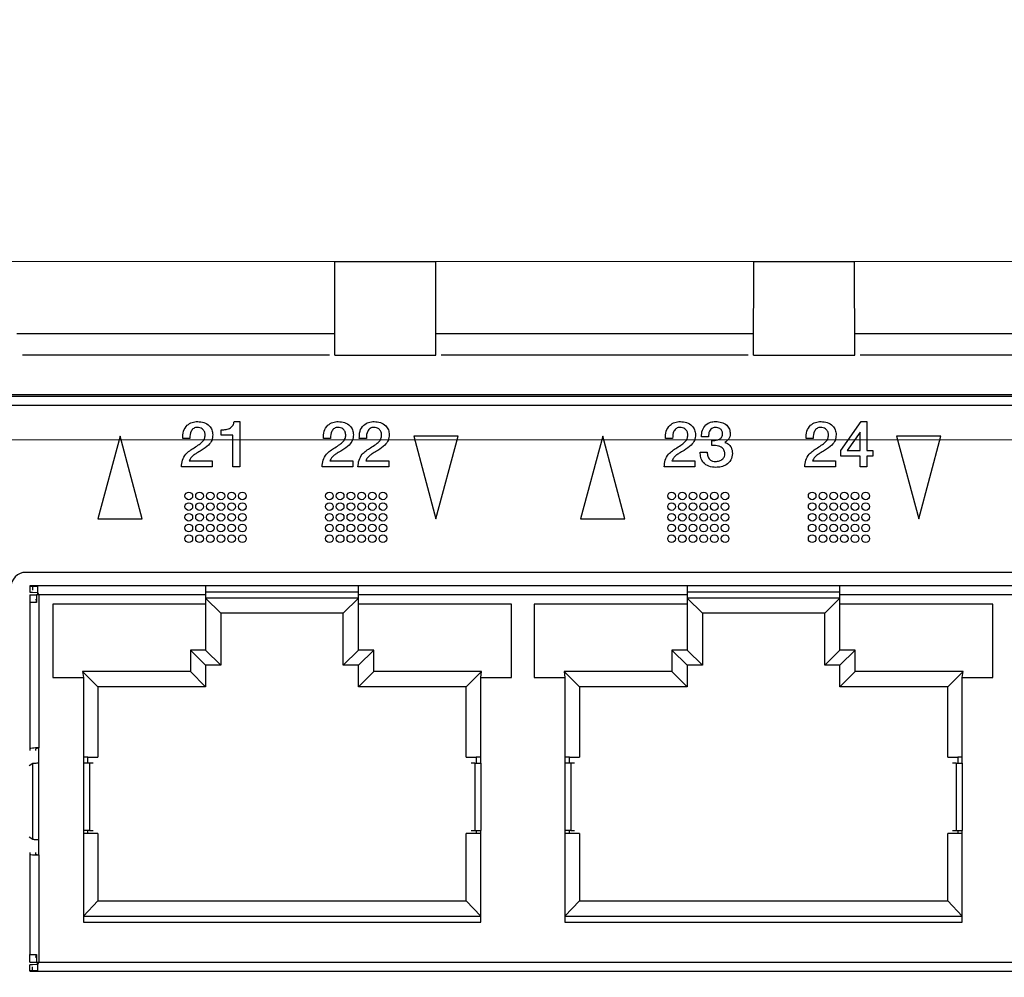
# Model space of a CAD drawing. Units: millimetres. Extents: x 17 to 584, y 10 to 410.
# Drawn here: x 238 to 254, y 338 to 353 of the extents above; entities that cross this region are included whole.
import ezdxf

# ---------------------------------------------------------------- set-up
doc = ezdxf.new("R2010")
doc.units = ezdxf.units.MM
doc.linetypes.add('SLD-Solid', pattern=[0])
doc.styles.add('SLDTEXTSTYLE1', font='GOTHIC.TTF', dxfattribs={"width": 0.913})
doc.dimstyles.new('SLDDIMSTYLE1', dxfattribs={"dimtxt": 3.5, "dimasz": 3.302, "dimexe": 0, "dimexo": 0.0625, "dimgap": 0.875, "dimtad": 1, "dimdec": 0, "dimlfac": 2, "dimrnd": 1e-09, "dimzin": 12, "dimdsep": 46, "dimtxsty": 'SLDTEXTSTYLE1', "dimsah": 1, "dimcen": 0.09, "dimadec": 0, "dimazin": 3, "dimtfac": 1, "dimtdec": 0, "dimtofl": 0, "dimtmove": 0, "dimatfit": 3, "dimfxl": 1, "dimfrac": 2, "dimtolj": 1, "dimtzin": 12, "dimarcsym": 0})
doc.dimstyles.new('SLDDIMSTYLE2', dxfattribs={"dimtxt": 3.5, "dimasz": 3.302, "dimexe": 0, "dimexo": 0.0625, "dimgap": 0.875, "dimtad": 1, "dimdec": 0, "dimlfac": 2, "dimrnd": 1e-09, "dimzin": 12, "dimdsep": 46, "dimtxsty": 'SLDTEXTSTYLE1', "dimsah": 1, "dimcen": 0.09, "dimadec": 0, "dimazin": 3, "dimtfac": 1, "dimtdec": 0, "dimtmove": 0, "dimatfit": 0, "dimfxl": 1, "dimfrac": 2, "dimtolj": 1, "dimtzin": 12, "dimarcsym": 0})
doc.dimstyles.new('SLDDIMSTYLE3', dxfattribs={"dimtxt": 3.5, "dimasz": 3.302, "dimexe": 0, "dimexo": 0.0625, "dimgap": 0.875, "dimtad": 1, "dimdec": 1, "dimlfac": 2, "dimrnd": 1e-09, "dimzin": 12, "dimdsep": 46, "dimtxsty": 'SLDTEXTSTYLE1', "dimsah": 1, "dimcen": 0.09, "dimadec": 0, "dimazin": 3, "dimtfac": 1, "dimtdec": 1, "dimtofl": 0, "dimtmove": 0, "dimatfit": 3, "dimfxl": 1, "dimfrac": 2, "dimtolj": 1, "dimtzin": 12, "dimarcsym": 0})

# ---------------------------------------------------------------- blocks, each defined once
blk = doc.blocks.new('_D')
at = {"color": 7, "linetype": 'SLD-Solid', "lineweight": 0}
for p, q in [((297.656, 349.309), (55.222, 349.309)), ((56.222, 349.309), (56.222, 327.609)), ((299.379, 327.609), (55.222, 327.609))]:
    blk.add_line(p, q, dxfattribs=at)
at = {"color": 7, "linetype": 'SLD-Solid', "lineweight": 18}
for points in [[(56.222, 349.309), (55.714, 346.007), (56.73, 346.007)], [(56.222, 327.609), (56.73, 330.911), (55.714, 330.911)]]:
    blk.add_solid(points, dxfattribs=at)
at = {"color": 7, "linetype": 'SLD-Solid', "lineweight": 18, "insert": (51.751, 335.873), "char_height": 3.5, "attachment_point": 1, "rotation": 90, "style": 'SLDTEXTSTYLE1'}
blk.add_mtext('43', dxfattribs=at)
blk = doc.blocks.new('_D_1')
at = {"color": 7, "linetype": 'SLD-Solid', "lineweight": 0}
for p, q in [((62.222, 346.397), (62.222, 352.747)), ((305.832, 346.397), (61.222, 346.397)), ((62.222, 346.397), (62.222, 330.522)), ((305.832, 330.522), (61.222, 330.522)), ((62.222, 330.522), (62.222, 324.172))]:
    blk.add_line(p, q, dxfattribs=at)
at = {"color": 7, "linetype": 'SLD-Solid', "lineweight": 18}
for points in [[(62.222, 346.397), (62.73, 349.699), (61.714, 349.699)], [(62.222, 330.522), (61.714, 327.22), (62.73, 327.22)]]:
    blk.add_solid(points, dxfattribs=at)
at = {"color": 7, "linetype": 'SLD-Solid', "lineweight": 18, "insert": (57.751, 335.873), "char_height": 3.5, "attachment_point": 1, "rotation": 90, "style": 'SLDTEXTSTYLE1'}
blk.add_mtext('32', dxfattribs=at)
blk = doc.blocks.new('_D_2')
at = {"color": 7, "linetype": 'SLD-Solid', "lineweight": 0}
for p, q in [((75.665, 334.654), (75.665, 366.328)), ((309.965, 334.654), (309.965, 366.328)), ((309.965, 365.328), (75.665, 365.328))]:
    blk.add_line(p, q, dxfattribs=at)
at = {"color": 7, "linetype": 'SLD-Solid', "lineweight": 18}
for points in [[(75.665, 365.328), (78.967, 364.82), (78.967, 365.836)], [(309.965, 365.328), (306.663, 365.836), (306.663, 364.82)]]:
    blk.add_solid(points, dxfattribs=at)
at = {"color": 7, "linetype": 'SLD-Solid', "lineweight": 18, "insert": (188.936, 369.798), "char_height": 3.5, "attachment_point": 1, "style": 'SLDTEXTSTYLE1'}
blk.add_mtext('469', dxfattribs=at)
blk = doc.blocks.new('_D_3')
at = {"color": 7, "linetype": 'SLD-Solid', "lineweight": 0}
for p, q in [((77.415, 334.654), (77.415, 360.328)), ((308.215, 334.654), (308.215, 360.328)), ((77.415, 359.328), (308.215, 359.328))]:
    blk.add_line(p, q, dxfattribs=at)
at = {"color": 7, "linetype": 'SLD-Solid', "lineweight": 18}
for points in [[(77.415, 359.328), (80.717, 358.82), (80.717, 359.836)], [(308.215, 359.328), (304.913, 359.836), (304.913, 358.82)]]:
    blk.add_solid(points, dxfattribs=at)
at = {"color": 7, "linetype": 'SLD-Solid', "lineweight": 18, "insert": (188.936, 363.798), "char_height": 3.5, "attachment_point": 1, "style": 'SLDTEXTSTYLE1'}
blk.add_mtext('462', dxfattribs=at)
blk = doc.blocks.new('_D_4')
at = {"color": 7, "linetype": 'SLD-Solid', "lineweight": 0}
for p, q in [((72.222, 350.309), (72.222, 372.328)), ((313.408, 350.309), (313.408, 372.328)), ((72.222, 371.328), (313.408, 371.328))]:
    blk.add_line(p, q, dxfattribs=at)
at = {"color": 7, "linetype": 'SLD-Solid', "lineweight": 18}
for points in [[(72.222, 371.328), (75.524, 370.82), (75.524, 371.836)], [(313.408, 371.328), (310.106, 371.836), (310.106, 370.82)]]:
    blk.add_solid(points, dxfattribs=at)
at = {"color": 7, "linetype": 'SLD-Solid', "lineweight": 18, "insert": (186.996, 375.798), "char_height": 3.5, "attachment_point": 1, "style": 'SLDTEXTSTYLE1'}
blk.add_mtext('482,4', dxfattribs=at)

msp = doc.modelspace()

# ---------------------------------------------------------------- linework, layer by layer
at = {"color": 7, "linetype": 'SLD-Solid', "lineweight": 25}
for p, q in [((243.3636, 347.7819), (243.3663, 349.3094)), ((243.3663, 349.3094), (245.015, 349.3094)), ((245.0176, 347.7819), (245.015, 349.3094)), ((250.2137, 347.7819), (250.2164, 349.3094)), ((250.2164, 349.3094), (251.865, 349.3094)), ((251.8677, 347.7819), (251.865, 349.3094)), ((243.3642, 348.1294), (238.1669, 348.1294)), ((250.2143, 348.1294), (245.017, 348.1294)), ((257.0644, 348.1294), (251.8671, 348.1294)), ((243.3636, 347.7819), (245.0176, 347.7819)), ((250.2137, 347.7819), (251.8677, 347.7819)), ((272.8498, 347.1294), (85.6648, 347.1294)), ((272.8236, 347.1031), (85.691, 347.1031)), ((271.7649, 346.9594), (86.8399, 346.9594)), ((241.5087, 346.4736), (241.5087, 346.5601)), ((241.718, 346.6947), (241.8116, 346.6947)), ((241.8116, 346.6947), (241.8116, 345.9544)), ((251.6415, 346.2228), (251.9748, 346.6947)), ((251.9748, 346.6947), (252.0643, 346.6947)), ((252.0643, 346.6947), (252.0643, 346.2236)), ((239.8519, 346.4544), (239.4902, 345.1044)), ((240.2137, 345.1044), (239.8519, 346.4544)), ((240.9943, 346.4192), (240.8794, 346.4192)), ((241.6962, 346.4736), (241.5087, 346.4736)), ((241.6962, 345.9544), (241.6962, 346.4736)), ((243.2943, 346.4192), (243.1794, 346.4192)), ((243.8809, 346.4192), (243.7659, 346.4192)), ((245.3816, 346.4544), (244.6582, 346.4544)), ((244.6582, 346.4544), (245.0199, 345.1044)), ((245.0199, 345.1044), (245.3816, 346.4544)), ((247.7469, 346.4544), (247.3852, 345.1044)), ((248.1087, 345.1044), (247.7469, 346.4544)), ((248.8893, 346.4192), (248.7744, 346.4192)), ((249.4759, 346.4447), (249.3605, 346.4447)), ((251.1893, 346.4192), (251.0744, 346.4192)), ((251.9586, 346.5233), (251.7448, 346.2188)), ((251.9586, 346.2233), (251.9586, 346.5233)), ((252.5532, 346.4544), (252.9149, 345.1044)), ((253.2766, 346.4544), (252.5532, 346.4544)), ((252.9149, 345.1044), (253.2766, 346.4544)), ((249.5313, 346.387), (249.5786, 346.387)), ((249.5313, 346.3005), (249.5313, 346.387)), ((249.5929, 346.3005), (249.5313, 346.3005)), ((249.3414, 346.1947), (249.456, 346.1947)), ((251.6415, 346.1274), (251.6415, 346.2228)), ((251.9586, 346.1274), (251.6415, 346.1274)), ((251.7448, 346.2188), (251.9586, 346.2233)), ((251.9586, 345.9544), (251.9586, 346.1274)), ((252.0643, 346.2236), (252.1623, 346.2236)), ((252.1623, 346.1274), (252.0643, 346.1274)), ((252.0643, 346.1274), (252.0643, 345.9544)), ((252.1623, 346.2236), (252.1623, 346.1274)), ((241.3597, 345.9544), (240.857, 345.9544)), ((240.9847, 346.0505), (241.3597, 346.0505)), ((241.3597, 346.0505), (241.3597, 345.9544)), ((241.8116, 345.9544), (241.6962, 345.9544)), ((243.6597, 345.9544), (243.157, 345.9544)), ((243.2847, 346.0505), (243.6597, 346.0505)), ((243.6597, 346.0505), (243.6597, 345.9544)), ((244.2462, 345.9544), (243.7435, 345.9544)), ((243.8712, 346.0505), (244.2462, 346.0505)), ((244.2462, 346.0505), (244.2462, 345.9544)), ((249.2547, 345.9544), (248.752, 345.9544)), ((248.8797, 346.0505), (249.2547, 346.0505)), ((249.2547, 346.0505), (249.2547, 345.9544)), ((251.5547, 345.9544), (251.052, 345.9544)), ((251.1797, 346.0505), (251.5547, 346.0505)), ((251.5547, 346.0505), (251.5547, 345.9544)), ((252.0643, 345.9544), (251.9586, 345.9544)), ((239.4902, 345.1044), (240.2137, 345.1044)), ((247.3852, 345.1044), (248.1087, 345.1044)), ((270.3149, 344.2294), (238.3149, 344.2294)), ((238.3749, 344.0094), (238.3749, 344.0017)), ((241.2524, 344.0094), (238.3749, 344.0094)), ((238.3749, 344.0017), (238.4211, 344.0017)), ((238.3749, 344.0017), (238.3749, 343.9068)), ((238.4211, 344.0017), (238.4999, 344.0017)), ((241.2524, 344.0094), (241.2524, 343.8594)), ((243.7524, 344.0094), (241.2524, 344.0094)), ((249.1274, 344.0094), (243.7524, 344.0094)), ((243.7524, 343.8594), (243.7524, 344.0094)), ((249.1274, 344.0094), (249.1274, 343.8594)), ((251.6274, 344.0094), (249.1274, 344.0094)), ((257.0024, 344.0094), (251.6274, 344.0094)), ((251.6274, 343.8594), (251.6274, 344.0094)), ((238.3749, 343.9068), (238.4211, 343.9068)), ((238.3749, 343.8594), (238.4878, 343.8594)), ((238.3749, 343.8594), (238.3749, 343.7344)), ((238.4211, 343.9068), (238.4999, 343.8976)), ((238.4878, 343.8594), (238.4878, 343.7344)), ((238.5249, 343.8594), (238.4878, 343.8594)), ((238.4999, 343.8976), (238.5249, 343.8594)), ((238.4999, 343.8976), (238.4999, 343.8721)), ((238.4999, 343.8721), (238.5249, 343.8594)), ((238.5249, 343.8594), (238.5249, 341.3594)), ((241.2524, 343.8594), (238.5249, 343.8594)), ((241.2524, 343.9094), (243.7524, 343.9094)), ((241.2524, 343.8594), (241.2524, 343.7094)), ((243.7524, 343.7094), (243.7524, 343.8594)), ((249.1274, 343.8594), (243.7524, 343.8594)), ((249.1274, 343.9094), (251.6274, 343.9094)), ((249.1274, 343.8594), (249.1274, 343.7094)), ((251.6274, 343.7094), (251.6274, 343.8594)), ((257.0024, 343.8594), (251.6274, 343.8594)), ((238.3749, 343.7344), (238.3749, 341.3444)), ((238.4749, 343.7883), (238.4878, 343.7344)), ((241.2524, 343.7094), (238.7524, 343.7094)), ((238.7524, 343.7094), (238.7524, 342.5094)), ((243.7524, 343.8094), (241.2524, 343.8094)), ((241.5024, 343.5594), (241.2524, 343.8094)), ((241.2524, 343.7094), (241.2524, 342.9594)), ((243.5024, 343.5594), (243.7524, 343.8094)), ((243.7524, 342.9594), (243.7524, 343.7094)), ((246.2524, 343.7094), (243.7524, 343.7094)), ((246.2524, 342.5094), (246.2524, 343.7094)), ((249.1274, 343.7094), (246.6274, 343.7094)), ((246.6274, 343.7094), (246.6274, 342.5094)), ((251.6274, 343.8094), (249.1274, 343.8094)), ((249.3774, 343.5594), (249.1274, 343.8094)), ((249.1274, 343.7094), (249.1274, 342.9594)), ((251.3774, 343.5594), (251.6274, 343.8094)), ((251.6274, 342.9594), (251.6274, 343.7094)), ((254.1274, 343.7094), (251.6274, 343.7094)), ((254.1274, 342.5094), (254.1274, 343.7094)), ((241.5024, 343.5594), (241.5024, 342.9594)), ((243.5024, 343.5594), (241.5024, 343.5594)), ((243.5024, 342.9594), (243.5024, 343.5594)), ((249.3774, 343.5594), (249.3774, 342.9594)), ((251.3774, 343.5594), (249.3774, 343.5594)), ((251.3774, 342.9594), (251.3774, 343.5594)), ((241.2524, 342.9594), (241.0024, 342.9594)), ((241.0024, 342.9594), (241.0024, 342.6094)), ((241.2524, 342.7094), (241.0024, 342.9594)), ((241.5024, 342.7094), (241.2524, 342.9594)), ((241.5024, 342.9594), (241.5024, 342.7094)), ((243.5024, 342.7094), (243.7524, 342.9594)), ((243.5024, 342.7094), (243.5024, 342.9594)), ((244.0024, 342.9594), (243.7524, 342.9594)), ((243.7524, 342.7094), (244.0024, 342.9594)), ((244.0024, 342.6094), (244.0024, 342.9594)), ((249.1274, 342.9594), (248.8774, 342.9594)), ((248.8774, 342.9594), (248.8774, 342.6094)), ((249.1274, 342.7094), (248.8774, 342.9594)), ((249.3774, 342.7094), (249.1274, 342.9594)), ((249.3774, 342.9594), (249.3774, 342.7094)), ((251.3774, 342.7094), (251.6274, 342.9594)), ((251.3774, 342.7094), (251.3774, 342.9594)), ((251.8774, 342.9594), (251.6274, 342.9594)), ((251.6274, 342.7094), (251.8774, 342.9594)), ((251.8774, 342.6094), (251.8774, 342.9594)), ((241.2524, 342.7094), (241.2524, 342.3594)), ((241.5024, 342.7094), (241.2524, 342.7094)), ((243.7524, 342.7094), (243.5024, 342.7094)), ((243.7524, 342.3594), (243.7524, 342.7094)), ((249.1274, 342.7094), (249.1274, 342.3594)), ((249.3774, 342.7094), (249.1274, 342.7094)), ((251.6274, 342.7094), (251.3774, 342.7094)), ((251.6274, 342.3594), (251.6274, 342.7094)), ((241.0024, 342.6094), (239.2399, 342.6094)), ((239.2399, 342.6094), (239.2524, 342.5094)), ((239.4899, 342.3594), (239.2399, 342.6094)), ((241.2524, 342.3594), (241.0024, 342.6094)), ((243.7524, 342.3594), (244.0024, 342.6094)), ((245.7649, 342.6094), (244.0024, 342.6094)), ((245.5149, 342.3594), (245.7649, 342.6094)), ((245.7524, 342.5094), (245.7649, 342.6094)), ((248.8774, 342.6094), (247.1149, 342.6094)), ((247.1149, 342.6094), (247.1274, 342.5094)), ((247.3649, 342.3594), (247.1149, 342.6094)), ((249.1274, 342.3594), (248.8774, 342.6094)), ((251.6274, 342.3594), (251.8774, 342.6094)), ((253.6399, 342.6094), (251.8774, 342.6094)), ((253.3899, 342.3594), (253.6399, 342.6094)), ((253.6274, 342.5094), (253.6399, 342.6094)), ((238.7524, 342.5094), (239.2524, 342.5094)), ((239.2524, 342.5094), (239.2524, 341.1094)), ((245.7524, 341.1094), (245.7524, 342.5094)), ((245.7524, 342.5094), (246.2524, 342.5094)), ((246.6274, 342.5094), (247.1274, 342.5094)), ((247.1274, 342.5094), (247.1274, 341.1094)), ((253.6274, 341.1094), (253.6274, 342.5094)), ((253.6274, 342.5094), (254.1274, 342.5094)), ((239.4899, 342.3594), (239.4899, 341.2094)), ((241.0024, 342.3594), (239.4899, 342.3594)), ((241.2524, 342.3594), (241.0024, 342.3594)), ((244.0024, 342.3594), (243.7524, 342.3594)), ((245.5149, 342.3594), (244.0024, 342.3594)), ((245.5149, 341.2094), (245.5149, 342.3594)), ((247.3649, 342.3594), (247.3649, 341.2094)), ((248.8774, 342.3594), (247.3649, 342.3594)), ((249.1274, 342.3594), (248.8774, 342.3594)), ((251.8774, 342.3594), (251.6274, 342.3594)), ((253.3899, 342.3594), (251.8774, 342.3594)), ((253.3899, 341.2094), (253.3899, 342.3594)), ((238.3749, 341.3444), (238.3749, 341.3165)), ((238.5249, 341.3594), (238.4749, 341.3444)), ((238.4749, 341.3165), (238.4749, 341.3444)), ((238.5249, 341.1094), (238.5249, 341.3594)), ((238.4264, 341.1021), (238.3652, 341.0653)), ((238.4264, 339.8666), (238.4264, 341.1021)), ((238.5249, 339.8594), (238.5249, 341.1094)), ((239.3274, 341.2094), (239.2524, 341.2094)), ((239.2524, 341.1094), (239.2524, 340.0094)), ((239.3509, 341.1094), (239.2524, 341.1094)), ((239.3274, 341.1094), (239.3274, 341.2094)), ((239.3274, 341.2094), (239.4899, 341.2094)), ((239.3509, 341.1094), (239.3509, 340.0094)), ((239.4121, 341.1094), (239.3509, 341.1094)), ((245.5149, 341.2094), (245.6774, 341.2094)), ((245.6539, 341.1094), (245.5927, 341.1094)), ((245.6539, 341.1094), (245.6539, 340.0094)), ((245.6539, 341.1094), (245.7524, 341.1094)), ((245.6774, 341.2094), (245.6774, 341.1094)), ((245.7524, 341.2094), (245.6774, 341.2094)), ((245.7524, 341.1094), (245.7524, 340.0094)), ((247.2024, 341.2094), (247.1274, 341.2094)), ((247.1274, 341.1094), (247.1274, 340.0094)), ((247.2259, 341.1094), (247.1274, 341.1094)), ((247.2024, 341.2094), (247.3649, 341.2094)), ((247.2024, 341.1094), (247.2024, 341.2094)), ((247.2259, 341.1094), (247.2259, 340.0094)), ((247.2871, 341.1094), (247.2259, 341.1094)), ((253.3899, 341.2094), (253.5524, 341.2094)), ((253.5289, 341.1094), (253.4677, 341.1094)), ((253.5289, 341.1094), (253.5289, 340.0094)), ((253.5289, 341.1094), (253.6274, 341.1094)), ((253.5524, 341.2094), (253.5524, 341.1094)), ((253.6274, 341.2094), (253.5524, 341.2094)), ((253.6274, 341.1094), (253.6274, 340.0094)), ((239.2524, 340.0094), (239.2524, 338.5094)), ((239.3509, 340.0094), (239.2524, 340.0094)), ((239.3274, 339.9594), (239.2524, 339.9594)), ((239.3274, 339.9594), (239.3274, 340.0094)), ((239.4899, 339.9594), (239.3274, 339.9594)), ((239.3509, 340.0094), (239.4121, 340.0094)), ((239.4899, 339.9594), (239.4899, 338.8594)), ((245.5149, 338.8594), (245.5149, 339.9594)), ((245.6774, 339.9594), (245.5149, 339.9594)), ((245.5927, 340.0094), (245.6539, 340.0094)), ((245.6539, 340.0094), (245.7524, 340.0094)), ((245.6774, 340.0094), (245.6774, 339.9594)), ((245.7524, 339.9594), (245.6774, 339.9594)), ((245.7524, 338.5094), (245.7524, 340.0094)), ((247.1274, 340.0094), (247.1274, 338.5094)), ((247.2259, 340.0094), (247.1274, 340.0094)), ((247.2024, 339.9594), (247.1274, 339.9594)), ((247.2024, 339.9594), (247.2024, 340.0094)), ((247.3649, 339.9594), (247.2024, 339.9594)), ((247.2259, 340.0094), (247.2871, 340.0094)), ((247.3649, 339.9594), (247.3649, 338.8594)), ((253.3899, 338.8594), (253.3899, 339.9594)), ((253.5524, 339.9594), (253.3899, 339.9594)), ((253.4677, 340.0094), (253.5289, 340.0094)), ((253.5289, 340.0094), (253.6274, 340.0094)), ((253.5524, 340.0094), (253.5524, 339.9594)), ((253.6274, 339.9594), (253.5524, 339.9594)), ((253.6274, 338.5094), (253.6274, 340.0094)), ((238.3652, 339.9034), (238.4264, 339.8666)), ((238.5249, 339.6094), (238.5249, 339.8594)), ((238.3749, 339.6522), (238.3749, 339.6243)), ((238.4749, 339.6243), (238.4749, 339.6522)), ((238.3749, 339.6243), (238.3749, 337.9844)), ((238.4749, 339.6243), (238.5249, 339.6094)), ((238.5249, 339.6094), (238.5249, 337.8594)), ((239.4899, 338.8594), (239.2524, 338.6094)), ((239.4899, 338.8594), (245.5149, 338.8594)), ((245.5149, 338.8594), (245.7524, 338.6094)), ((247.3649, 338.8594), (247.1274, 338.6094)), ((247.3649, 338.8594), (253.3899, 338.8594)), ((253.3899, 338.8594), (253.6274, 338.6094)), ((239.2524, 338.6094), (245.7524, 338.6094)), ((239.2524, 338.5094), (245.7524, 338.5094)), ((247.1274, 338.6094), (253.6274, 338.6094)), ((247.1274, 338.5094), (253.6274, 338.5094)), ((238.3749, 337.8594), (238.3749, 337.9844)), ((238.3749, 337.8594), (238.4878, 337.8594)), ((238.4749, 337.9304), (238.4878, 337.9844)), ((238.4878, 337.9844), (238.4878, 337.8594)), ((238.4878, 337.8594), (238.5249, 337.8594)), ((238.5249, 337.8594), (238.4999, 337.8211)), ((238.5249, 337.8594), (238.4999, 337.8466)), ((238.5249, 337.8594), (270.1049, 337.8594)), ((238.4211, 337.8119), (238.3749, 337.8119)), ((238.3749, 337.717), (238.3749, 337.8119)), ((238.3749, 337.717), (238.3749, 337.7094)), ((238.4211, 337.717), (238.3749, 337.717)), ((238.3749, 337.7094), (270.2549, 337.7094)), ((238.4999, 337.8211), (238.4211, 337.8119)), ((238.4999, 337.717), (238.4211, 337.717)), ((238.4999, 337.8211), (238.4999, 337.8466))]:
    msp.add_line(p, q, dxfattribs=at)
at = {"color": 8, "linetype": 'SLD-Solid', "lineweight": 25}
for p, q in [((243.2761, 347.7794), (238.255, 347.7794)), ((250.1262, 347.7794), (245.1051, 347.7794)), ((256.9763, 347.7794), (251.9552, 347.7794)), ((238.4211, 344.0017), (238.4211, 343.9357)), ((238.4211, 337.717), (238.4211, 337.783))]:
    msp.add_line(p, q, dxfattribs=at)
at = {"color": 7, "linetype": 'SLD-Solid', "lineweight": 25}
for centre in [(240.9774, 345.4794), (241.1524, 345.4794), (241.3274, 345.4794), (241.5024, 345.4794), (241.6774, 345.4794), (241.8524, 345.4794), (243.2774, 345.4794), (243.4524, 345.4794), (243.6274, 345.4794), (243.8024, 345.4794), (243.9774, 345.4794), (244.1524, 345.4794), (248.8724, 345.4794), (249.0474, 345.4794), (249.2224, 345.4794), (249.3974, 345.4794), (249.5724, 345.4794), (249.7474, 345.4794), (251.1724, 345.4794), (251.3474, 345.4794), (251.5224, 345.4794), (251.6974, 345.4794), (251.8724, 345.4794), (252.0474, 345.4794), (240.9774, 345.3044), (241.1524, 345.3044), (241.3274, 345.3044), (241.5024, 345.3044), (241.6774, 345.3044), (241.8524, 345.3044), (243.2774, 345.3044), (243.4524, 345.3044), (243.6274, 345.3044), (243.8024, 345.3044), (243.9774, 345.3044), (244.1524, 345.3044), (248.8724, 345.3044), (249.0474, 345.3044), (249.2224, 345.3044), (249.3974, 345.3044), (249.5724, 345.3044), (249.7474, 345.3044), (251.1724, 345.3044), (251.3474, 345.3044), (251.5224, 345.3044), (251.6974, 345.3044), (251.8724, 345.3044), (252.0474, 345.3044), (240.9774, 345.1294), (241.1524, 345.1294), (241.3274, 345.1294), (241.5024, 345.1294), (241.6774, 345.1294), (241.8524, 345.1294), (243.2774, 345.1294), (243.4524, 345.1294), (243.6274, 345.1294), (243.8024, 345.1294), (243.9774, 345.1294), (244.1524, 345.1294), (248.8724, 345.1294), (249.0474, 345.1294), (249.2224, 345.1294), (249.3974, 345.1294), (249.5724, 345.1294), (249.7474, 345.1294), (251.1724, 345.1294), (251.3474, 345.1294), (251.5224, 345.1294), (251.6974, 345.1294), (251.8724, 345.1294), (252.0474, 345.1294), (240.9774, 344.9544), (241.1524, 344.9544), (241.3274, 344.9544), (241.5024, 344.9544), (241.6774, 344.9544), (241.8524, 344.9544), (243.2774, 344.9544), (243.4524, 344.9544), (243.6274, 344.9544), (243.8024, 344.9544), (243.9774, 344.9544), (244.1524, 344.9544), (248.8724, 344.9544), (249.0474, 344.9544), (249.2224, 344.9544), (249.3974, 344.9544), (249.5724, 344.9544), (249.7474, 344.9544), (251.1724, 344.9544), (251.3474, 344.9544), (251.5224, 344.9544), (251.6974, 344.9544), (251.8724, 344.9544), (252.0474, 344.9544), (240.9774, 344.7794), (241.1524, 344.7794), (241.3274, 344.7794), (241.5024, 344.7794), (241.6774, 344.7794), (241.8524, 344.7794), (243.2774, 344.7794), (243.4524, 344.7794), (243.6274, 344.7794), (243.8024, 344.7794), (243.9774, 344.7794), (244.1524, 344.7794), (248.8724, 344.7794), (249.0474, 344.7794), (249.2224, 344.7794), (249.3974, 344.7794), (249.5724, 344.7794), (249.7474, 344.7794), (251.1724, 344.7794), (251.3474, 344.7794), (251.5224, 344.7794), (251.6974, 344.7794), (251.8724, 344.7794), (252.0474, 344.7794)]:
    msp.add_circle(centre, 0.0625, dxfattribs=at)
msp.add_arc((238.3149, 343.9794), 0.25, 90.00021, 179.99994, dxfattribs=at)
for centre, start_param, end_param in [((238.5249, 341.3444), 1.5707963, 3.1415927), ((238.5249, 339.6243), 3.1415927, 4.712389)]:
    msp.add_ellipse(centre, major_axis=(0.15, 0), ratio=0.0995438, start_param=start_param, end_param=end_param, dxfattribs=at)
for points, knots in [([(240.8794, 346.4192), (240.8797, 346.4587), (240.8805, 346.5374), (240.9407, 346.6349), (241.0299, 346.6873), (241.0915, 346.6923), (241.1223, 346.6947)], [0, 0, 0, 0, 0.2805636, 0.55929755, 0.77945853, 1, 1, 1, 1]), ([(241.115, 346.5986), (241.1048, 346.5979), (241.0844, 346.5967), (241.0474, 346.5789), (240.9991, 346.5229), (240.9962, 346.4607), (240.9943, 346.4192)], [0, 0, 0, 0, 0.12583191, 0.25153351, 0.50136026, 1, 1, 1, 1]), ([(241.2443, 346.4781), (241.2419, 346.4965), (241.2371, 346.5335), (241.2016, 346.5738), (241.1584, 346.5951), (241.1295, 346.5974), (241.115, 346.5986)], [0, 0, 0, 0, 0.2792919, 0.5587758, 0.7792572, 1, 1, 1, 1]), ([(241.1223, 346.6947), (241.1568, 346.6918), (241.2256, 346.6859), (241.3106, 346.6348), (241.3619, 346.5593), (241.3669, 346.505), (241.3693, 346.4778)], [0, 0, 0, 0, 0.2804785, 0.5599195, 0.779788, 1, 1, 1, 1]), ([(241.5087, 346.5601), (241.5347, 346.5606), (241.5864, 346.5615), (241.6571, 346.5838), (241.7053, 346.6342), (241.7138, 346.6745), (241.718, 346.6947)], [0, 0, 0, 0, 0.2812064, 0.5605353, 0.7796539, 1, 1, 1, 1]), ([(243.1794, 346.4192), (243.1797, 346.4587), (243.1805, 346.5374), (243.2407, 346.6349), (243.3299, 346.6873), (243.3915, 346.6923), (243.4223, 346.6947)], [0, 0, 0, 0, 0.2805605, 0.5592922, 0.7794514, 1, 1, 1, 1]), ([(243.415, 346.5986), (243.4048, 346.5979), (243.3844, 346.5967), (243.3474, 346.5789), (243.299, 346.5229), (243.2962, 346.4607), (243.2943, 346.4192)], [0, 0, 0, 0, 0.1258461, 0.2515326, 0.5013675, 1, 1, 1, 1]), ([(243.5443, 346.4781), (243.5419, 346.4965), (243.5371, 346.5335), (243.5016, 346.5738), (243.4584, 346.5951), (243.4295, 346.5974), (243.415, 346.5986)], [0, 0, 0, 0, 0.27929892, 0.55877327, 0.77927384, 1, 1, 1, 1]), ([(243.4223, 346.6947), (243.4568, 346.6918), (243.5256, 346.6859), (243.6106, 346.6348), (243.6619, 346.5593), (243.6669, 346.505), (243.6693, 346.4778)], [0, 0, 0, 0, 0.28048004, 0.55992266, 0.77978676, 1, 1, 1, 1]), ([(243.7659, 346.4192), (243.7663, 346.4587), (243.767, 346.5374), (243.8272, 346.6349), (243.9164, 346.6873), (243.978, 346.6923), (244.0089, 346.6947)], [0, 0, 0, 0, 0.2805611, 0.5592926, 0.7794516, 1, 1, 1, 1]), ([(244.0015, 346.5986), (243.9913, 346.5979), (243.971, 346.5967), (243.9339, 346.5789), (243.8856, 346.5229), (243.8828, 346.4607), (243.8809, 346.4192)], [0, 0, 0, 0, 0.1258457, 0.2515457, 0.5013694, 1, 1, 1, 1]), ([(244.1309, 346.4781), (244.1285, 346.4965), (244.1237, 346.5335), (244.0881, 346.5738), (244.045, 346.5951), (244.016, 346.5974), (244.0015, 346.5986)], [0, 0, 0, 0, 0.2793003, 0.5587882, 0.7792728, 1, 1, 1, 1]), ([(244.0089, 346.6947), (244.0433, 346.6918), (244.1122, 346.6859), (244.1971, 346.6348), (244.2485, 346.5593), (244.2534, 346.505), (244.2559, 346.4778)], [0, 0, 0, 0, 0.2804704, 0.5599221, 0.7797865, 1, 1, 1, 1]), ([(248.7744, 346.4192), (248.7747, 346.4587), (248.7755, 346.5374), (248.8357, 346.6349), (248.9249, 346.6873), (248.9865, 346.6923), (249.0173, 346.6947)], [0, 0, 0, 0, 0.2805636, 0.55929755, 0.77945853, 1, 1, 1, 1]), ([(249.01, 346.5986), (248.9998, 346.5979), (248.9794, 346.5967), (248.9424, 346.5789), (248.8941, 346.5229), (248.8912, 346.4607), (248.8893, 346.4192)], [0, 0, 0, 0, 0.1258471, 0.2515345, 0.5013609, 1, 1, 1, 1]), ([(249.1393, 346.4781), (249.1369, 346.4965), (249.1321, 346.5335), (249.0966, 346.5738), (249.0534, 346.5951), (249.0245, 346.5974), (249.01, 346.5986)], [0, 0, 0, 0, 0.2792919, 0.5587758, 0.7792572, 1, 1, 1, 1]), ([(249.0173, 346.6947), (249.0518, 346.6918), (249.1206, 346.6859), (249.2056, 346.6348), (249.2569, 346.5593), (249.2619, 346.505), (249.2643, 346.4778)], [0, 0, 0, 0, 0.2804785, 0.5599195, 0.779788, 1, 1, 1, 1]), ([(249.3605, 346.4447), (249.3633, 346.4809), (249.3691, 346.5528), (249.4245, 346.6418), (249.5077, 346.6886), (249.5644, 346.6927), (249.5927, 346.6947)], [0, 0, 0, 0, 0.2807984, 0.5596033, 0.7795123, 1, 1, 1, 1]), ([(249.5905, 346.5986), (249.5769, 346.5976), (249.5497, 346.5957), (249.5149, 346.5723), (249.4801, 346.5236), (249.4776, 346.4772), (249.4759, 346.4447)], [0, 0, 0, 0, 0.1870743, 0.3737751, 0.5608937, 1, 1, 1, 1]), ([(249.7066, 346.4939), (249.7053, 346.5106), (249.7027, 346.5441), (249.669, 346.5795), (249.6295, 346.5962), (249.6035, 346.5978), (249.5905, 346.5986)], [0, 0, 0, 0, 0.2798737, 0.5581119, 0.7789144, 1, 1, 1, 1]), ([(249.5927, 346.6947), (249.6257, 346.6924), (249.6913, 346.6877), (249.7756, 346.6442), (249.8254, 346.5717), (249.8296, 346.5197), (249.8316, 346.4937)], [0, 0, 0, 0, 0.2807698, 0.5601579, 0.7797462, 1, 1, 1, 1]), ([(251.0744, 346.4192), (251.0747, 346.4587), (251.0755, 346.5374), (251.1357, 346.6349), (251.2249, 346.6873), (251.2865, 346.6923), (251.3173, 346.6947)], [0, 0, 0, 0, 0.2805605, 0.5592922, 0.7794514, 1, 1, 1, 1]), ([(251.31, 346.5986), (251.2998, 346.5979), (251.2794, 346.5967), (251.2424, 346.5789), (251.194, 346.5229), (251.1912, 346.4607), (251.1893, 346.4192)], [0, 0, 0, 0, 0.1258461, 0.2515326, 0.5013675, 1, 1, 1, 1]), ([(251.4393, 346.4781), (251.4369, 346.4965), (251.4321, 346.5335), (251.3966, 346.5738), (251.3534, 346.5951), (251.3245, 346.5974), (251.31, 346.5986)], [0, 0, 0, 0, 0.2793003, 0.5587882, 0.7792728, 1, 1, 1, 1]), ([(251.3173, 346.6947), (251.3518, 346.6918), (251.4206, 346.6859), (251.5056, 346.6348), (251.5569, 346.5593), (251.5619, 346.505), (251.5643, 346.4778)], [0, 0, 0, 0, 0.2804704, 0.5599221, 0.7797865, 1, 1, 1, 1]), ([(241.0643, 346.2667), (241.0925, 346.2843), (241.1389, 346.3132), (241.1987, 346.3598), (241.2387, 346.4132), (241.2425, 346.4565), (241.2443, 346.4781)], [0, 0, 0, 0, 0.3409646, 0.5613436, 0.7806643, 1, 1, 1, 1]), ([(241.3693, 346.4778), (241.366, 346.4465), (241.3595, 346.384), (241.2906, 346.2917), (241.2229, 346.2489), (241.1815, 346.2227)], [0, 0, 0, 0, 0.2792348, 0.5590288, 1, 1, 1, 1]), ([(243.3643, 346.2667), (243.3925, 346.2843), (243.4389, 346.3132), (243.4987, 346.3598), (243.5387, 346.4132), (243.5425, 346.4565), (243.5443, 346.4781)], [0, 0, 0, 0, 0.3409655, 0.5613353, 0.7806637, 1, 1, 1, 1]), ([(243.6693, 346.4778), (243.666, 346.4465), (243.6595, 346.384), (243.5906, 346.2917), (243.5229, 346.2489), (243.4815, 346.2227)], [0, 0, 0, 0, 0.2792373, 0.5590339, 1, 1, 1, 1]), ([(243.9509, 346.2667), (243.979, 346.2843), (244.0254, 346.3132), (244.0853, 346.3598), (244.1253, 346.4132), (244.129, 346.4565), (244.1309, 346.4781)], [0, 0, 0, 0, 0.3409621, 0.5613396, 0.7806658, 1, 1, 1, 1]), ([(244.2559, 346.4778), (244.2526, 346.4465), (244.246, 346.384), (244.1772, 346.2917), (244.1095, 346.2489), (244.0681, 346.2227)], [0, 0, 0, 0, 0.2792373, 0.5590339, 1, 1, 1, 1]), ([(248.9593, 346.2667), (248.9875, 346.2843), (249.0339, 346.3132), (249.0937, 346.3598), (249.1337, 346.4132), (249.1375, 346.4565), (249.1393, 346.4781)], [0, 0, 0, 0, 0.3409646, 0.5613436, 0.7806643, 1, 1, 1, 1]), ([(249.2643, 346.4778), (249.261, 346.4465), (249.2545, 346.384), (249.1856, 346.2917), (249.1179, 346.2489), (249.0765, 346.2227)], [0, 0, 0, 0, 0.27923813, 0.55902699, 1, 1, 1, 1]), ([(249.5786, 346.387), (249.5961, 346.3884), (249.6311, 346.3912), (249.6752, 346.4149), (249.7029, 346.4524), (249.7054, 346.4801), (249.7066, 346.4939)], [0, 0, 0, 0, 0.280708, 0.5604107, 0.780155, 1, 1, 1, 1]), ([(249.8316, 346.4937), (249.8302, 346.4776), (249.8272, 346.4454), (249.7987, 346.3935), (249.7651, 346.3689), (249.7445, 346.3539)], [0, 0, 0, 0, 0.2804553, 0.56106, 1, 1, 1, 1]), ([(251.2593, 346.2667), (251.2875, 346.2843), (251.3339, 346.3132), (251.3937, 346.3598), (251.4337, 346.4132), (251.4375, 346.4565), (251.4393, 346.4781)], [0, 0, 0, 0, 0.3409655, 0.5613353, 0.7806637, 1, 1, 1, 1]), ([(251.5643, 346.4778), (251.561, 346.4465), (251.5545, 346.384), (251.4856, 346.2917), (251.4179, 346.2489), (251.3765, 346.2227)], [0, 0, 0, 0, 0.2792373, 0.5590339, 1, 1, 1, 1]), ([(240.857, 345.9544), (240.8608, 345.9912), (240.8683, 346.0647), (240.9341, 346.1837), (241.0149, 346.2352), (241.0643, 346.2667)], [0, 0, 0, 0, 0.2805899, 0.5602666, 1, 1, 1, 1]), ([(243.157, 345.9544), (243.1608, 345.9912), (243.1683, 346.0647), (243.2341, 346.1837), (243.3149, 346.2352), (243.3643, 346.2667)], [0, 0, 0, 0, 0.2805886, 0.5602686, 1, 1, 1, 1]), ([(243.7435, 345.9544), (243.7473, 345.9912), (243.7548, 346.0647), (243.8206, 346.1837), (243.9015, 346.2352), (243.9509, 346.2667)], [0, 0, 0, 0, 0.2805907, 0.5602728, 1, 1, 1, 1]), ([(248.752, 345.9544), (248.7558, 345.9912), (248.7633, 346.0647), (248.8291, 346.1837), (248.9099, 346.2352), (248.9593, 346.2667)], [0, 0, 0, 0, 0.2805899, 0.5602666, 1, 1, 1, 1]), ([(249.7451, 346.1711), (249.7414, 346.1917), (249.734, 346.2328), (249.6916, 346.2762), (249.6418, 346.2971), (249.6092, 346.2994), (249.5929, 346.3005)], [0, 0, 0, 0, 0.2781934, 0.5582195, 0.7788879, 1, 1, 1, 1]), ([(249.7445, 346.3539), (249.7653, 346.3461), (249.8069, 346.3303), (249.8576, 346.2655), (249.8654, 346.209), (249.8701, 346.1745)], [0, 0, 0, 0, 0.2802166, 0.5608514, 1, 1, 1, 1]), ([(251.052, 345.9544), (251.0558, 345.9912), (251.0633, 346.0647), (251.1291, 346.1837), (251.2099, 346.2352), (251.2593, 346.2667)], [0, 0, 0, 0, 0.2805886, 0.5602686, 1, 1, 1, 1]), ([(241.1815, 346.2227), (241.1551, 346.2076), (241.1117, 346.1829), (241.0541, 346.1441), (241.0096, 346.1042), (240.993, 346.0684), (240.9847, 346.0505)], [0, 0, 0, 0, 0.3406464, 0.5609467, 0.7811047, 1, 1, 1, 1]), ([(243.4815, 346.2227), (243.4551, 346.2076), (243.4117, 346.1829), (243.3541, 346.1441), (243.3096, 346.1042), (243.293, 346.0684), (243.2847, 346.0505)], [0, 0, 0, 0, 0.3406453, 0.5609449, 0.7811121, 1, 1, 1, 1]), ([(244.0681, 346.2227), (244.0417, 346.2076), (243.9983, 346.1829), (243.9407, 346.1441), (243.8961, 346.1042), (243.8795, 346.0684), (243.8712, 346.0505)], [0, 0, 0, 0, 0.3406571, 0.5609451, 0.7811123, 1, 1, 1, 1]), ([(249.0765, 346.2227), (249.0501, 346.2076), (249.0067, 346.1829), (248.9491, 346.1441), (248.9046, 346.1042), (248.888, 346.0684), (248.8797, 346.0505)], [0, 0, 0, 0, 0.3406464, 0.5609467, 0.7811047, 1, 1, 1, 1]), ([(249.5966, 345.9447), (249.5585, 345.9476), (249.4824, 345.9534), (249.39, 346.0151), (249.3439, 346.1047), (249.3422, 346.1647), (249.3414, 346.1947)], [0, 0, 0, 0, 0.2804853, 0.5592626, 0.7791493, 1, 1, 1, 1]), ([(249.456, 346.1947), (249.4578, 346.1728), (249.4612, 346.1292), (249.4923, 346.0736), (249.5428, 346.0442), (249.5773, 346.042), (249.5945, 346.0409)], [0, 0, 0, 0, 0.2809755, 0.5597227, 0.7793937, 1, 1, 1, 1]), ([(249.5945, 346.0409), (249.6154, 346.0427), (249.6569, 346.0463), (249.7081, 346.0771), (249.74, 346.122), (249.7434, 346.1548), (249.7451, 346.1711)], [0, 0, 0, 0, 0.2804054, 0.5600957, 0.7800591, 1, 1, 1, 1]), ([(249.8701, 346.1745), (249.8651, 346.1368), (249.8552, 346.0615), (249.7748, 345.986), (249.6849, 345.9504), (249.6261, 345.9466), (249.5966, 345.9447)], [0, 0, 0, 0, 0.2789971, 0.5580349, 0.7788549, 1, 1, 1, 1]), ([(251.3765, 346.2227), (251.3501, 346.2076), (251.3067, 346.1829), (251.2491, 346.1441), (251.2046, 346.1042), (251.188, 346.0684), (251.1797, 346.0505)], [0, 0, 0, 0, 0.3406571, 0.5609451, 0.7811123, 1, 1, 1, 1]), ([(238.4999, 344.0017), (238.4999, 343.9969), (238.4999, 343.9874), (238.4999, 343.963), (238.4999, 343.9329), (238.4999, 343.9094), (238.4999, 343.8976)], [0, 0, 0, 0, 0.2499983, 0.5000018, 0.7499987, 1, 1, 1, 1]), ([(238.4878, 343.7344), (238.4722, 343.7344), (238.4409, 343.7344), (238.4045, 343.7344), (238.3797, 343.7344), (238.3765, 343.7344), (238.3749, 343.7344)], [0, 0, 0, 0, 0.2499973, 0.4999935, 0.7499991, 1, 1, 1, 1]), ([(238.5249, 341.1094), (238.5133, 341.1087), (238.49, 341.1075), (238.4594, 341.1057), (238.436, 341.1039), (238.4296, 341.1027), (238.4264, 341.1021)], [0, 0, 0, 0, 0.25, 0.499986, 0.7499966, 1, 1, 1, 1]), ([(238.4264, 339.8666), (238.4296, 339.866), (238.436, 339.8648), (238.4594, 339.863), (238.49, 339.8612), (238.5133, 339.86), (238.5249, 339.8594)], [0, 0, 0, 0, 0.2500035, 0.5000141, 0.7500002, 1, 1, 1, 1]), ([(238.3749, 337.9844), (238.3765, 337.9844), (238.3797, 337.9844), (238.4045, 337.9844), (238.4409, 337.9844), (238.4722, 337.9844), (238.4878, 337.9844)], [0, 0, 0, 0, 0.2500009, 0.5000065, 0.7500027, 1, 1, 1, 1]), ([(238.4999, 337.8211), (238.4999, 337.8093), (238.4999, 337.7858), (238.4999, 337.7557), (238.4999, 337.7313), (238.4999, 337.7218), (238.4999, 337.717)], [0, 0, 0, 0, 0.249996, 0.4999985, 0.7499985, 1, 1, 1, 1])]:
    msp.add_open_spline(points, degree=3, knots=knots, dxfattribs=at)

# ---------------------------------------------------------------- dimensions: what is measured, and where the dimension line sits
at = {"color": 7, "linetype": 'SLD-Solid', "lineweight": 18}
for base, p1, p2, dimstyle, picture, middle in [((313.4078, 371.3275), (72.2217, 349.3094), (313.4078, 349.3094), 'SLDDIMSTYLE3', '_D_4', (192.8148, 371.3275)), ((75.6648, 365.3275), (309.9648, 333.6544), (75.6648, 333.6544), 'SLDDIMSTYLE1', '_D_2', (192.8148, 365.3275)), ((308.2148, 359.3275), (77.4148, 333.6544), (308.2148, 333.6544), 'SLDDIMSTYLE1', '_D_3', (192.8148, 359.3275))]:
    dim = msp.add_linear_dim(base=base, p1=p1, p2=p2, dimstyle=dimstyle, dxfattribs=at)
    dim.commit()
    dim.dimension.update_dxf_attribs({"geometry": picture, "text_midpoint": middle, "dimtype": 160})
for base, p1, p2, dimstyle, picture, middle in [((62.2217, 330.5219), (306.8323, 346.3969), (306.8323, 330.5219), 'SLDDIMSTYLE2', '_D_1', (62.2217, 338.4594)), ((56.2217, 327.6094), (298.6556, 349.3094), (300.3787, 327.6094), 'SLDDIMSTYLE1', '_D', (56.2217, 338.4594))]:
    dim = msp.add_linear_dim(base=base, p1=p1, p2=p2, angle=90, dimstyle=dimstyle, dxfattribs=at)
    dim.commit()
    dim.dimension.update_dxf_attribs({"geometry": picture, "text_midpoint": middle, "dimtype": 160})

doc.saveas('drawing.dxf')
